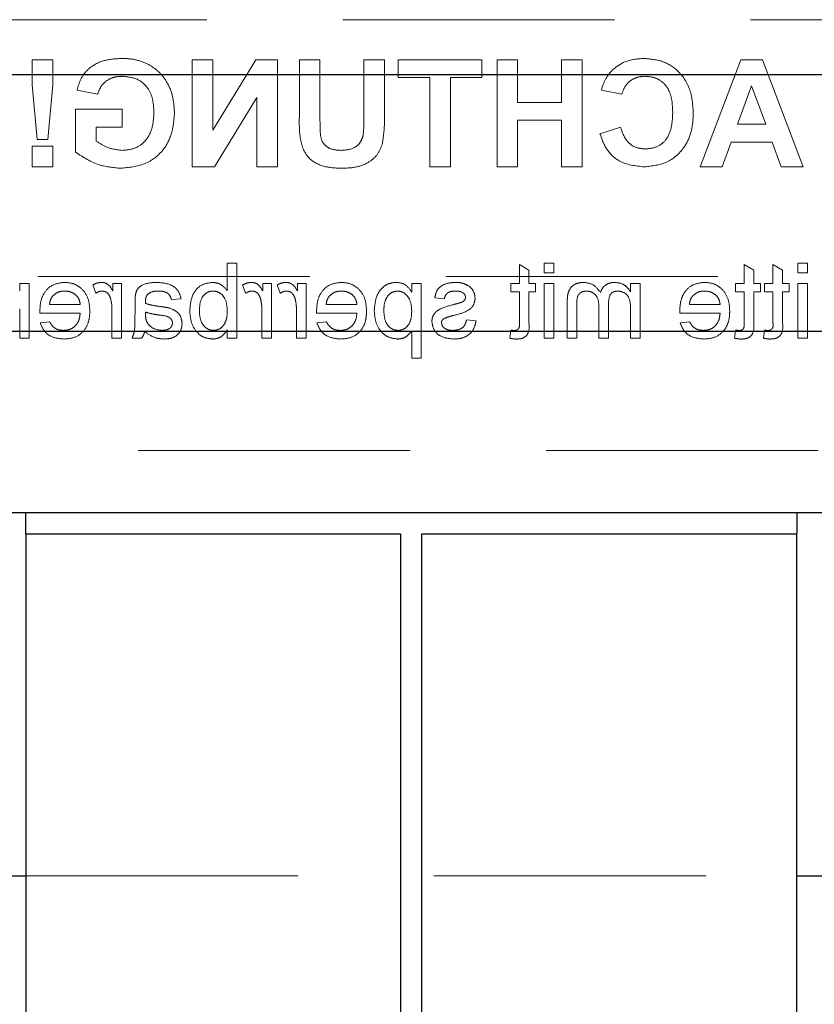
# Model space of a CAD drawing. Units: millimetres. Extents: x 11 to 205, y 5 to 292.
# Drawn here: x 68 to 72, y 145 to 149 of the extents above; entities that cross this region are included whole.
import ezdxf

# ---------------------------------------------------------------- set-up
doc = ezdxf.new("R2010")
doc.units = ezdxf.units.MM
doc.linetypes.add('HIDDEN', pattern=[1.905, 1.27, -0.635])

msp = doc.modelspace()

# ---------------------------------------------------------------- linework, layer by layer
at = {"color": 7, "linetype": 'HIDDEN', "lineweight": 18}
for p, q in [((58.5111, 149.2553), (82.0111, 149.2553)), ((68.5877, 149.0678), (68.4915, 149.0678)), ((68.4915, 149.0678), (68.4915, 148.9502)), ((68.5877, 148.9502), (68.5877, 149.0678)), ((69.3348, 149.0678), (69.2386, 149.0678)), ((69.2386, 149.0678), (69.2386, 148.5678)), ((69.3348, 148.7393), (69.3348, 149.0678)), ((69.5356, 149.0678), (69.3348, 148.7393)), ((69.6361, 149.0678), (69.5356, 149.0678)), ((69.6361, 148.5678), (69.6361, 149.0678)), ((69.8348, 149.0678), (69.7386, 149.0678)), ((69.7386, 149.0678), (69.7386, 148.8063)), ((69.8348, 148.7907), (69.8348, 149.0678)), ((70.0399, 149.0678), (70.0399, 148.7965)), ((70.1361, 149.0678), (70.0399, 149.0678)), ((70.1361, 148.8022), (70.1361, 149.0678)), ((70.2002, 149.0678), (70.2002, 148.9845)), ((70.5912, 149.0678), (70.2002, 149.0678)), ((70.5912, 148.9845), (70.5912, 149.0678)), ((70.6617, 149.0678), (70.6617, 148.5678)), ((70.7578, 149.0678), (70.6617, 149.0678)), ((70.7578, 148.8691), (70.7578, 149.0678)), ((71.0591, 149.0678), (70.963, 149.0678)), ((70.963, 149.0678), (70.963, 148.8691)), ((71.0591, 148.5678), (71.0591, 149.0678)), ((71.8003, 149.0678), (71.6104, 148.5678)), ((71.9022, 149.0678), (71.8003, 149.0678)), ((72.0912, 148.5678), (71.9022, 149.0678)), ((68.4915, 148.9502), (68.5143, 148.696)), ((68.5645, 148.696), (68.5877, 148.9502)), ((70.2002, 148.9845), (70.3476, 148.9845)), ((70.3476, 148.9845), (70.3476, 148.5678)), ((70.4437, 148.9845), (70.5912, 148.9845)), ((70.4437, 148.5678), (70.4437, 148.9845)), ((68.7002, 148.9268), (68.7963, 148.9075)), ((71.1489, 148.9268), (71.245, 148.9075)), ((71.7851, 148.7665), (71.8508, 148.946)), ((71.8508, 148.946), (71.9163, 148.7665)), ((69.3421, 148.5678), (69.5399, 148.8913)), ((69.5399, 148.8913), (69.5399, 148.5678)), ((70.963, 148.8691), (70.7578, 148.8691)), ((68.6937, 148.837), (68.6937, 148.6362)), ((68.9117, 148.837), (68.6937, 148.837)), ((68.9117, 148.7537), (68.9117, 148.837)), ((70.7578, 148.5678), (70.7578, 148.7858)), ((70.7578, 148.7858), (70.963, 148.7858)), ((70.963, 148.7858), (70.963, 148.5678)), ((71.9163, 148.7665), (71.7851, 148.7665)), ((68.7899, 148.7537), (68.9117, 148.7537)), ((68.7899, 148.6885), (68.7899, 148.7537)), ((71.2386, 148.7537), (71.1425, 148.7217)), ((68.5143, 148.696), (68.5645, 148.696)), ((71.7124, 148.5678), (71.7545, 148.6832)), ((71.7545, 148.6832), (71.9464, 148.6832)), ((71.9464, 148.6832), (71.9886, 148.5678)), ((68.5877, 148.664), (68.4915, 148.664)), ((68.4915, 148.664), (68.4915, 148.5678)), ((68.5877, 148.5678), (68.5877, 148.664)), ((68.4915, 148.5678), (68.5877, 148.5678)), ((69.2386, 148.5678), (69.3421, 148.5678)), ((69.5399, 148.5678), (69.6361, 148.5678)), ((70.3476, 148.5678), (70.4437, 148.5678)), ((70.6617, 148.5678), (70.7578, 148.5678)), ((70.963, 148.5678), (71.0591, 148.5678)), ((71.6104, 148.5678), (71.7124, 148.5678)), ((71.9886, 148.5678), (72.0912, 148.5678)), ((69.4466, 148.1178), (69.4018, 148.1178)), ((69.4018, 148.1178), (69.4018, 147.989)), ((69.4466, 147.7678), (69.4466, 148.1178)), ((70.7659, 148.1114), (70.7659, 148.0236)), ((70.8107, 148.0858), (70.7659, 148.1114)), ((70.8107, 148.0236), (70.8107, 148.0858)), ((70.8825, 148.1178), (70.8825, 148.0729)), ((70.9274, 148.1178), (70.8825, 148.1178)), ((70.9274, 148.0729), (70.9274, 148.1178)), ((71.8159, 148.1114), (71.8159, 148.0236)), ((71.8607, 148.0858), (71.8159, 148.1114)), ((71.8607, 148.0236), (71.8607, 148.0858)), ((71.9953, 148.0858), (71.9505, 148.1114)), ((71.9505, 148.1114), (71.9505, 148.0236)), ((71.9953, 148.0236), (71.9953, 148.0858)), ((72.0671, 148.1178), (72.0671, 148.0729)), ((72.112, 148.1178), (72.0671, 148.1178)), ((72.112, 148.0729), (72.112, 148.1178)), ((66.6127, 148.0553), (82.0111, 148.0553)), ((70.8825, 148.0729), (70.9274, 148.0729)), ((72.0671, 148.0729), (72.112, 148.0729)), ((68.4774, 148.0236), (68.4325, 148.0236)), ((68.4325, 148.0236), (68.4325, 147.9879)), ((68.4774, 147.7678), (68.4774, 148.0236)), ((68.7736, 148.0161), (68.7876, 147.9772)), ((68.9082, 148.0236), (68.8678, 148.0236)), ((68.8678, 148.0236), (68.8678, 147.9879)), ((68.9082, 147.7678), (68.9082, 148.0236)), ((69.4736, 148.0161), (69.4876, 147.9772)), ((69.5678, 148.0236), (69.5678, 147.9879)), ((69.6082, 148.0236), (69.5678, 148.0236)), ((69.6082, 147.7678), (69.6082, 148.0236)), ((69.6351, 148.0161), (69.6491, 147.9772)), ((69.7293, 148.0236), (69.7293, 147.9879)), ((69.7697, 148.0236), (69.7293, 148.0236)), ((69.7697, 147.7678), (69.7697, 148.0236)), ((70.2633, 148.0236), (70.2633, 147.983)), ((70.3082, 148.0236), (70.2633, 148.0236)), ((70.3082, 147.6736), (70.3082, 148.0236)), ((70.7255, 148.0236), (70.7255, 147.9832)), ((70.7659, 148.0236), (70.7255, 148.0236)), ((70.7255, 147.9832), (70.7659, 147.9832)), ((70.7659, 147.9832), (70.7659, 147.8381)), ((70.8421, 148.0236), (70.8107, 148.0236)), ((70.8107, 147.8397), (70.8107, 147.9832)), ((70.8107, 147.9832), (70.8421, 147.9832)), ((70.8421, 147.9832), (70.8421, 148.0236)), ((70.8825, 148.0236), (70.8825, 147.7678)), ((70.9274, 148.0236), (70.8825, 148.0236)), ((70.9274, 147.7678), (70.9274, 148.0236)), ((71.2858, 148.0236), (71.2858, 147.9837)), ((71.3307, 148.0236), (71.2858, 148.0236)), ((71.3307, 147.7678), (71.3307, 148.0236)), ((71.8159, 148.0236), (71.7755, 148.0236)), ((71.7755, 148.0236), (71.7755, 147.9832)), ((71.7755, 147.9832), (71.8159, 147.9832)), ((71.8159, 147.9832), (71.8159, 147.8381)), ((71.8921, 148.0236), (71.8607, 148.0236)), ((71.8607, 147.9832), (71.8921, 147.9832)), ((71.8607, 147.8397), (71.8607, 147.9832)), ((71.8921, 147.9832), (71.8921, 148.0236)), ((71.9505, 148.0236), (71.9101, 148.0236)), ((71.9101, 148.0236), (71.9101, 147.9832)), ((71.9101, 147.9832), (71.9505, 147.9832)), ((71.9505, 147.9832), (71.9505, 147.8381)), ((72.0268, 148.0236), (71.9953, 148.0236)), ((71.9953, 147.9832), (72.0268, 147.9832)), ((71.9953, 147.8397), (71.9953, 147.9832)), ((72.0268, 147.9832), (72.0268, 148.0236)), ((72.0671, 148.0236), (72.0671, 147.7678)), ((72.112, 148.0236), (72.0671, 148.0236)), ((72.112, 147.7678), (72.112, 148.0236)), ((69.1415, 147.9473), (69.1864, 147.9518)), ((70.371, 147.9563), (70.4159, 147.9518)), ((70.9897, 147.9425), (70.9897, 147.7678)), ((68.4325, 147.9049), (68.4325, 147.7678)), ((68.7152, 147.9249), (68.5716, 147.9249)), ((68.8633, 147.9037), (68.8633, 147.7678)), ((68.971, 147.9336), (68.971, 147.8789)), ((69.5633, 147.9037), (69.5633, 147.7678)), ((69.7248, 147.9037), (69.7248, 147.7678)), ((70.0075, 147.9249), (69.8639, 147.9249)), ((71.0345, 147.7678), (71.0345, 147.926)), ((71.1377, 147.9137), (71.1377, 147.7678)), ((71.1826, 147.7678), (71.1826, 147.931)), ((71.2858, 147.8981), (71.2858, 147.7678)), ((71.7037, 147.9249), (71.5601, 147.9249)), ((68.527, 147.8845), (68.7152, 147.8845)), ((68.5721, 147.8441), (68.5282, 147.8396)), ((69.0206, 147.8759), (69.0203, 147.889)), ((69.8193, 147.8845), (70.0075, 147.8845)), ((69.8644, 147.8441), (69.8205, 147.8396)), ((70.5639, 147.8486), (70.5191, 147.8531)), ((71.5154, 147.8845), (71.7037, 147.8845)), ((71.5606, 147.8441), (71.5166, 147.8396)), ((69.4018, 147.8062), (69.4018, 147.7678)), ((70.2633, 147.7999), (70.2633, 147.6736)), ((70.7255, 147.8048), (70.721, 147.7672)), ((71.7755, 147.8048), (71.771, 147.7672)), ((71.9101, 147.8048), (71.9056, 147.7672)), ((68.4325, 147.7678), (68.4774, 147.7678)), ((68.8633, 147.7678), (68.9082, 147.7678)), ((68.9575, 147.7678), (69.0024, 147.7678)), ((69.4018, 147.7678), (69.4466, 147.7678)), ((69.5633, 147.7678), (69.6082, 147.7678)), ((69.7248, 147.7678), (69.7697, 147.7678)), ((70.8825, 147.7678), (70.9274, 147.7678)), ((70.9897, 147.7678), (71.0345, 147.7678)), ((71.1377, 147.7678), (71.1826, 147.7678)), ((71.2858, 147.7678), (71.3307, 147.7678)), ((72.0671, 147.7678), (72.112, 147.7678)), ((70.2633, 147.6736), (70.3082, 147.6736)), ((59.4611, 147.2428), (81.0611, 147.2428)), ((68.4611, 145.2553), (72.0611, 145.2553))]:
    msp.add_line(p, q, dxfattribs=at)
at = {"color": 7, "linetype": 'Continuous', "lineweight": 25}
for p, q in [((59.4611, 148.9988), (81.0611, 148.9988)), ((81.0611, 147.7988), (59.4611, 147.7988)), ((59.4611, 146.9528), (81.0611, 146.9528)), ((68.4611, 146.8528), (68.4611, 146.9528)), ((72.0611, 146.9528), (72.0611, 146.8528)), ((68.4611, 146.8528), (68.4611, 142.4328)), ((68.4611, 146.8528), (70.2111, 146.8528)), ((70.2111, 146.8528), (70.2111, 142.4328)), ((70.3111, 146.8528), (72.0611, 146.8528)), ((70.3111, 142.4328), (70.3111, 146.8528)), ((72.0611, 142.4328), (72.0611, 146.8528)), ((68.2627, 145.2553), (68.4611, 145.2553)), ((72.0611, 145.2553), (80.1611, 145.2553))]:
    msp.add_line(p, q, dxfattribs=at)
at = {"color": 7, "linetype": 'HIDDEN', "lineweight": 18}
for points, knots in [([(68.9102, 149.0742), (68.8839, 149.073), (68.8314, 149.0705), (68.7632, 149.0387), (68.7179, 148.9864), (68.7061, 148.9467), (68.7002, 148.9268)], [0, 0, 0, 0, 0.280674, 0.55986, 0.779759, 1, 1, 1, 1]), ([(69.0284, 149.0495), (69.0071, 149.0578), (68.969, 149.0727), (68.9282, 149.0737), (68.9102, 149.0742)], [0, 0, 0, 0, 0.559238, 1, 1, 1, 1]), ([(69.1553, 148.8195), (69.1537, 148.8454), (69.1505, 148.8971), (69.1226, 148.9648), (69.0807, 149.0177), (69.0458, 149.0389), (69.0284, 149.0495)], [0, 0, 0, 0, 0.280146, 0.55998, 0.779944, 1, 1, 1, 1]), ([(71.3469, 149.0742), (71.3162, 149.072), (71.2614, 149.068), (71.2184, 149.0343), (71.1995, 149.0195)], [0, 0, 0, 0, 0.5599132, 1, 1, 1, 1]), ([(71.5784, 148.8167), (71.5761, 148.8534), (71.5717, 148.9267), (71.5155, 149.0165), (71.4333, 149.0675), (71.3757, 149.072), (71.3469, 149.0742)], [0, 0, 0, 0, 0.280688, 0.559622, 0.779535, 1, 1, 1, 1]), ([(71.1995, 149.0195), (71.1867, 149.004), (71.164, 148.9761), (71.1535, 148.9419), (71.1489, 148.9268)], [0, 0, 0, 0, 0.55896, 1, 1, 1, 1]), ([(68.7963, 148.9075), (68.8014, 148.9211), (68.8117, 148.9481), (68.8429, 148.9753), (68.8776, 148.9891), (68.9002, 148.9903), (68.9115, 148.9909)], [0, 0, 0, 0, 0.279821, 0.559279, 0.7794658, 1, 1, 1, 1]), ([(68.9115, 148.9909), (68.9354, 148.9886), (68.983, 148.9842), (69.0352, 148.9373), (69.0566, 148.8794), (69.0583, 148.8422), (69.0591, 148.8236)], [0, 0, 0, 0, 0.279802, 0.558331, 0.778826, 1, 1, 1, 1]), ([(71.245, 148.9075), (71.2495, 148.9208), (71.2583, 148.9474), (71.2877, 148.9744), (71.3208, 148.9889), (71.3427, 148.9902), (71.3536, 148.9909)], [0, 0, 0, 0, 0.27983, 0.559275, 0.779493, 1, 1, 1, 1]), ([(71.3536, 148.9909), (71.3686, 148.9897), (71.3984, 148.9874), (71.438, 148.964), (71.4783, 148.9113), (71.4806, 148.86), (71.4822, 148.824)], [0, 0, 0, 0, 0.18715, 0.37398, 0.560738, 1, 1, 1, 1]), ([(68.9048, 148.5614), (68.9429, 148.5648), (69.0189, 148.5715), (69.1066, 148.6402), (69.1483, 148.7303), (69.1529, 148.7897), (69.1553, 148.8195)], [0, 0, 0, 0, 0.280091, 0.558748, 0.779191, 1, 1, 1, 1]), ([(69.0591, 148.8236), (69.058, 148.799), (69.0557, 148.75), (69.0237, 148.6868), (68.9697, 148.6499), (68.931, 148.6465), (68.9117, 148.6447)], [0, 0, 0, 0, 0.281036, 0.560006, 0.779769, 1, 1, 1, 1]), ([(71.3503, 148.5678), (71.386, 148.5717), (71.4573, 148.5796), (71.5354, 148.6485), (71.5737, 148.7329), (71.5768, 148.7887), (71.5784, 148.8167)], [0, 0, 0, 0, 0.2795713, 0.5587081, 0.7790526, 1, 1, 1, 1]), ([(71.4822, 148.824), (71.4814, 148.8012), (71.4799, 148.7558), (71.4568, 148.6943), (71.4082, 148.6565), (71.3722, 148.6529), (71.3542, 148.6511)], [0, 0, 0, 0, 0.281346, 0.560537, 0.780083, 1, 1, 1, 1]), ([(69.7386, 148.8063), (69.738, 148.7723), (69.7368, 148.7048), (69.7687, 148.6084), (69.851, 148.5648), (69.9045, 148.5625), (69.9314, 148.5614)], [0, 0, 0, 0, 0.28222, 0.55919, 0.778866, 1, 1, 1, 1]), ([(69.9343, 148.6447), (69.9166, 148.6456), (69.8901, 148.6468), (69.8602, 148.6658), (69.8381, 148.6938), (69.8356, 148.7391), (69.835, 148.7734), (69.8348, 148.7907)], [0, 0, 0, 0, 0.249624, 0.37455, 0.499562, 0.749, 1, 1, 1, 1]), ([(70.0399, 148.7965), (70.04, 148.7808), (70.0401, 148.7528), (70.0373, 148.725), (70.036, 148.7127)], [0, 0, 0, 0, 0.56018, 1, 1, 1, 1]), ([(70.1262, 148.6759), (70.1297, 148.6993), (70.1359, 148.7412), (70.136, 148.7835), (70.1361, 148.8022)], [0, 0, 0, 0, 0.559743, 1, 1, 1, 1]), ([(71.1425, 148.7217), (71.1514, 148.6969), (71.1692, 148.6475), (71.2399, 148.5793), (71.3085, 148.5722), (71.3503, 148.5678)], [0, 0, 0, 0, 0.281276, 0.561399, 1, 1, 1, 1]), ([(71.3542, 148.6511), (71.3385, 148.6527), (71.307, 148.6558), (71.2593, 148.6908), (71.2465, 148.7299), (71.2386, 148.7537)], [0, 0, 0, 0, 0.2804733, 0.5604546, 1, 1, 1, 1]), ([(68.9117, 148.6447), (68.8871, 148.6478), (68.843, 148.6534), (68.8062, 148.6778), (68.7899, 148.6885)], [0, 0, 0, 0, 0.559098, 1, 1, 1, 1]), ([(69.9314, 148.5614), (69.9544, 148.5618), (70.0003, 148.5627), (70.0615, 148.5848), (70.1069, 148.625), (70.1198, 148.6589), (70.1262, 148.6759)], [0, 0, 0, 0, 0.28103, 0.560407, 0.780283, 1, 1, 1, 1]), ([(70.036, 148.7127), (70.0318, 148.7009), (70.0234, 148.6772), (69.9864, 148.6486), (69.9541, 148.6462), (69.9343, 148.6447)], [0, 0, 0, 0, 0.280066, 0.560124, 1, 1, 1, 1]), ([(68.6937, 148.6362), (68.7298, 148.6126), (68.7944, 148.5703), (68.871, 148.5641), (68.9048, 148.5614)], [0, 0, 0, 0, 0.558963, 1, 1, 1, 1]), ([(68.6419, 148.0281), (68.6233, 148.0259), (68.5862, 148.0216), (68.5467, 147.9841), (68.529, 147.9395), (68.5275, 147.9105), (68.5268, 147.896)], [0, 0, 0, 0, 0.279366, 0.558398, 0.778885, 1, 1, 1, 1]), ([(68.7601, 147.8935), (68.759, 147.9125), (68.7568, 147.9503), (68.7284, 147.997), (68.6865, 148.0243), (68.6568, 148.0268), (68.6419, 148.0281)], [0, 0, 0, 0, 0.280748, 0.559775, 0.779666, 1, 1, 1, 1]), ([(68.8155, 148.0281), (68.8073, 148.0273), (68.7925, 148.0258), (68.7793, 148.0191), (68.7736, 148.0161)], [0, 0, 0, 0, 0.5595462, 1, 1, 1, 1]), ([(68.8678, 147.9879), (68.8611, 147.9993), (68.8517, 148.0152), (68.8309, 148.0267), (68.8207, 148.0276), (68.8155, 148.0281)], [0, 0, 0, 0, 0.5595991, 0.7797717, 1, 1, 1, 1]), ([(69.0705, 148.0281), (69.0471, 148.0268), (69.0145, 148.0251), (68.981, 147.9983), (68.9758, 147.9808), (68.9732, 147.972)], [0, 0, 0, 0, 0.559253, 0.779195, 1, 1, 1, 1]), ([(69.1864, 147.9518), (69.1823, 147.9657), (69.1741, 147.9935), (69.1298, 148.0245), (69.093, 148.0267), (69.0705, 148.0281)], [0, 0, 0, 0, 0.28043, 0.559303, 1, 1, 1, 1]), ([(69.333, 148.0281), (69.3155, 148.0257), (69.2804, 148.021), (69.2346, 147.9724), (69.2297, 147.9272), (69.2268, 147.8995)], [0, 0, 0, 0, 0.280307, 0.559788, 1, 1, 1, 1]), ([(69.4018, 147.989), (69.3916, 148.0012), (69.3733, 148.0231), (69.3454, 148.0266), (69.333, 148.0281)], [0, 0, 0, 0, 0.5596861, 1, 1, 1, 1]), ([(69.5155, 148.0281), (69.5073, 148.0273), (69.4925, 148.0258), (69.4793, 148.0191), (69.4736, 148.0161)], [0, 0, 0, 0, 0.5595462, 1, 1, 1, 1]), ([(69.5678, 147.9879), (69.5611, 147.9993), (69.5517, 148.0152), (69.5309, 148.0267), (69.5207, 148.0276), (69.5155, 148.0281)], [0, 0, 0, 0, 0.5595991, 0.7797717, 1, 1, 1, 1]), ([(69.6771, 148.0281), (69.6688, 148.0273), (69.654, 148.0258), (69.6409, 148.0191), (69.6351, 148.0161)], [0, 0, 0, 0, 0.5595462, 1, 1, 1, 1]), ([(69.7293, 147.9879), (69.7226, 147.9993), (69.7133, 148.0152), (69.6924, 148.0267), (69.6822, 148.0276), (69.6771, 148.0281)], [0, 0, 0, 0, 0.559599, 0.779772, 1, 1, 1, 1]), ([(69.9342, 148.0281), (69.9156, 148.0259), (69.8785, 148.0216), (69.839, 147.9841), (69.8213, 147.9395), (69.8198, 147.9105), (69.8191, 147.896)], [0, 0, 0, 0, 0.279366, 0.558398, 0.778885, 1, 1, 1, 1]), ([(70.0524, 147.8935), (70.0513, 147.9125), (70.0491, 147.9503), (70.0207, 147.997), (69.9788, 148.0243), (69.9491, 148.0268), (69.9342, 148.0281)], [0, 0, 0, 0, 0.280748, 0.559775, 0.779666, 1, 1, 1, 1]), ([(70.1922, 148.0281), (70.1805, 148.027), (70.1571, 148.025), (70.1266, 148.006), (70.095, 147.9652), (70.0911, 147.9255), (70.0883, 147.8976)], [0, 0, 0, 0, 0.18709, 0.374052, 0.561104, 1, 1, 1, 1]), ([(70.2633, 147.983), (70.2534, 147.9972), (70.2358, 148.0226), (70.2055, 148.0264), (70.1922, 148.0281)], [0, 0, 0, 0, 0.560159, 1, 1, 1, 1]), ([(70.4687, 148.0281), (70.4562, 148.0273), (70.4311, 148.0258), (70.3975, 148.0121), (70.3768, 147.9855), (70.3729, 147.966), (70.371, 147.9563)], [0, 0, 0, 0, 0.280737, 0.560427, 0.77945, 1, 1, 1, 1]), ([(70.5313, 148.0101), (70.5203, 148.016), (70.5007, 148.0265), (70.4785, 148.0276), (70.4687, 148.0281)], [0, 0, 0, 0, 0.558938, 1, 1, 1, 1]), ([(71.0672, 148.0281), (71.0548, 148.0271), (71.03, 148.0253), (71.0017, 148.002), (70.9909, 147.9716), (70.9901, 147.9522), (70.9897, 147.9425)], [0, 0, 0, 0, 0.280317, 0.558226, 0.778715, 1, 1, 1, 1]), ([(71.1447, 147.9806), (71.1336, 147.9953), (71.1137, 148.0217), (71.0814, 148.0261), (71.0672, 148.0281)], [0, 0, 0, 0, 0.560019, 1, 1, 1, 1]), ([(71.2128, 148.0281), (71.2044, 148.0276), (71.1876, 148.0266), (71.1665, 148.0153), (71.1518, 147.9991), (71.1471, 147.9868), (71.1447, 147.9806)], [0, 0, 0, 0, 0.280176, 0.559511, 0.779663, 1, 1, 1, 1]), ([(71.2858, 147.9837), (71.2811, 147.9906), (71.2717, 148.0044), (71.2476, 148.0234), (71.2259, 148.0263), (71.2128, 148.0281)], [0, 0, 0, 0, 0.28095, 0.561784, 1, 1, 1, 1]), ([(71.6303, 148.0281), (71.6118, 148.0259), (71.5747, 148.0216), (71.5352, 147.9841), (71.5174, 147.9395), (71.516, 147.9105), (71.5152, 147.896)], [0, 0, 0, 0, 0.279366, 0.558398, 0.778885, 1, 1, 1, 1]), ([(71.7486, 147.8935), (71.7474, 147.9125), (71.7452, 147.9503), (71.7169, 147.997), (71.675, 148.0243), (71.6452, 148.0268), (71.6303, 148.0281)], [0, 0, 0, 0, 0.280748, 0.559775, 0.779666, 1, 1, 1, 1]), ([(68.5881, 147.9662), (68.597, 147.9733), (68.613, 147.9859), (68.6332, 147.9871), (68.6421, 147.9877)], [0, 0, 0, 0, 0.558512, 1, 1, 1, 1]), ([(68.6421, 147.9877), (68.6521, 147.9868), (68.6721, 147.9852), (68.6962, 147.9696), (68.7116, 147.9483), (68.714, 147.9327), (68.7152, 147.9249)], [0, 0, 0, 0, 0.28019, 0.559728, 0.779642, 1, 1, 1, 1]), ([(68.7876, 147.9772), (68.7927, 147.9804), (68.8018, 147.9862), (68.8126, 147.9872), (68.8173, 147.9877)], [0, 0, 0, 0, 0.560116, 1, 1, 1, 1]), ([(68.8173, 147.9877), (68.8224, 147.9871), (68.8326, 147.9858), (68.848, 147.9746), (68.8532, 147.9624), (68.8564, 147.9549)], [0, 0, 0, 0, 0.280305, 0.560911, 1, 1, 1, 1]), ([(69.0319, 147.9741), (69.04, 147.9788), (69.0545, 147.9872), (69.0712, 147.9875), (69.0785, 147.9877)], [0, 0, 0, 0, 0.557871, 1, 1, 1, 1]), ([(69.0785, 147.9877), (69.0862, 147.9874), (69.1014, 147.987), (69.1226, 147.9802), (69.1356, 147.9644), (69.1395, 147.953), (69.1415, 147.9473)], [0, 0, 0, 0, 0.280855, 0.559751, 0.7795, 1, 1, 1, 1]), ([(69.2716, 147.8959), (69.2728, 147.9174), (69.2746, 147.9498), (69.3009, 147.9775), (69.32, 147.9865), (69.3305, 147.9873), (69.3358, 147.9877)], [0, 0, 0, 0, 0.498754, 0.748656, 0.874303, 1, 1, 1, 1]), ([(69.3358, 147.9877), (69.3436, 147.9868), (69.3592, 147.9849), (69.3783, 147.9705), (69.3986, 147.9429), (69.4005, 147.9162), (69.4018, 147.8975)], [0, 0, 0, 0, 0.186652, 0.37361, 0.56087, 1, 1, 1, 1]), ([(69.4876, 147.9772), (69.4927, 147.9804), (69.5018, 147.9862), (69.5126, 147.9872), (69.5173, 147.9877)], [0, 0, 0, 0, 0.560116, 1, 1, 1, 1]), ([(69.5173, 147.9877), (69.5224, 147.9871), (69.5326, 147.9858), (69.548, 147.9746), (69.5532, 147.9624), (69.5564, 147.9549)], [0, 0, 0, 0, 0.280305, 0.560911, 1, 1, 1, 1]), ([(69.6491, 147.9772), (69.6542, 147.9804), (69.6634, 147.9862), (69.6741, 147.9872), (69.6788, 147.9877)], [0, 0, 0, 0, 0.560116, 1, 1, 1, 1]), ([(69.6788, 147.9877), (69.6839, 147.9871), (69.6941, 147.9858), (69.7095, 147.9746), (69.7147, 147.9624), (69.7179, 147.9549)], [0, 0, 0, 0, 0.280305, 0.560911, 1, 1, 1, 1]), ([(69.8804, 147.9662), (69.8893, 147.9733), (69.9053, 147.9859), (69.9255, 147.9871), (69.9344, 147.9877)], [0, 0, 0, 0, 0.558512, 1, 1, 1, 1]), ([(69.9344, 147.9877), (69.9444, 147.9868), (69.9644, 147.9852), (69.9886, 147.9696), (70.0039, 147.9483), (70.0063, 147.9327), (70.0075, 147.9249)], [0, 0, 0, 0, 0.28019, 0.559728, 0.779642, 1, 1, 1, 1]), ([(70.1332, 147.897), (70.1336, 147.9086), (70.1345, 147.9318), (70.1472, 147.9622), (70.1698, 147.9836), (70.1881, 147.9863), (70.1972, 147.9877)], [0, 0, 0, 0, 0.281282, 0.560954, 0.780919, 1, 1, 1, 1]), ([(70.1972, 147.9877), (70.2052, 147.9866), (70.2211, 147.9844), (70.2402, 147.9688), (70.2604, 147.9401), (70.2621, 147.9128), (70.2633, 147.8936)], [0, 0, 0, 0, 0.186313, 0.373288, 0.560513, 1, 1, 1, 1]), ([(70.4159, 147.9518), (70.4175, 147.958), (70.4207, 147.9703), (70.4389, 147.9858), (70.4554, 147.987), (70.4654, 147.9877)], [0, 0, 0, 0, 0.280304, 0.560237, 1, 1, 1, 1]), ([(70.4654, 147.9877), (70.4763, 147.9874), (70.4926, 147.9871), (70.5081, 147.9756), (70.5138, 147.9665), (70.5143, 147.9611), (70.5146, 147.9584)], [0, 0, 0, 0, 0.49977, 0.749095, 0.874592, 1, 1, 1, 1]), ([(70.5594, 147.9539), (70.5578, 147.9663), (70.5548, 147.9884), (70.5385, 148.0035), (70.5313, 148.0101)], [0, 0, 0, 0, 0.558927, 1, 1, 1, 1]), ([(71.0345, 147.926), (71.0342, 147.9412), (71.0339, 147.9601), (71.0477, 147.9773), (71.0598, 147.9857), (71.0707, 147.9869), (71.078, 147.9877)], [0, 0, 0, 0, 0.499043, 0.624568, 0.750308, 1, 1, 1, 1]), ([(71.078, 147.9877), (71.0847, 147.9872), (71.0982, 147.9861), (71.1161, 147.9759), (71.1356, 147.9532), (71.1368, 147.93), (71.1377, 147.9137)], [0, 0, 0, 0, 0.187283, 0.374334, 0.56118, 1, 1, 1, 1]), ([(71.1826, 147.931), (71.1833, 147.945), (71.1842, 147.9625), (71.1967, 147.9789), (71.2084, 147.9864), (71.2188, 147.9872), (71.2257, 147.9877)], [0, 0, 0, 0, 0.4985157, 0.6241345, 0.7496359, 1, 1, 1, 1]), ([(71.2257, 147.9877), (71.2359, 147.9862), (71.2513, 147.9839), (71.2677, 147.9711), (71.2852, 147.9455), (71.2855, 147.9191), (71.2858, 147.8981)], [0, 0, 0, 0, 0.249225, 0.374862, 0.500555, 1, 1, 1, 1]), ([(71.5766, 147.9662), (71.5855, 147.9733), (71.6015, 147.9859), (71.6216, 147.9871), (71.6306, 147.9877)], [0, 0, 0, 0, 0.558512, 1, 1, 1, 1]), ([(71.6306, 147.9877), (71.6406, 147.9868), (71.6606, 147.9852), (71.6847, 147.9696), (71.7001, 147.9483), (71.7025, 147.9327), (71.7037, 147.9249)], [0, 0, 0, 0, 0.28019, 0.559728, 0.779642, 1, 1, 1, 1]), ([(68.5716, 147.9249), (68.5728, 147.9334), (68.5749, 147.9486), (68.5841, 147.9609), (68.5881, 147.9662)], [0, 0, 0, 0, 0.5606744, 1, 1, 1, 1]), ([(68.8564, 147.9549), (68.8586, 147.9455), (68.8627, 147.9286), (68.8631, 147.9113), (68.8633, 147.9037)], [0, 0, 0, 0, 0.559888, 1, 1, 1, 1]), ([(68.9732, 147.972), (68.9724, 147.9648), (68.971, 147.9521), (68.971, 147.9393), (68.971, 147.9336)], [0, 0, 0, 0, 0.559817, 1, 1, 1, 1]), ([(69.0203, 147.9398), (69.0205, 147.947), (69.0208, 147.9597), (69.0285, 147.9698), (69.0319, 147.9741)], [0, 0, 0, 0, 0.5619027, 1, 1, 1, 1]), ([(69.0206, 147.9293), (69.0205, 147.9313), (69.0205, 147.9348), (69.0204, 147.9383), (69.0203, 147.9398)], [0, 0, 0, 0, 0.560023, 1, 1, 1, 1]), ([(69.5564, 147.9549), (69.5586, 147.9455), (69.5627, 147.9286), (69.5631, 147.9113), (69.5633, 147.9037)], [0, 0, 0, 0, 0.559888, 1, 1, 1, 1]), ([(69.7179, 147.9549), (69.7202, 147.9455), (69.7242, 147.9286), (69.7247, 147.9113), (69.7248, 147.9037)], [0, 0, 0, 0, 0.559888, 1, 1, 1, 1]), ([(69.8639, 147.9249), (69.8651, 147.9334), (69.8672, 147.9486), (69.8764, 147.9609), (69.8804, 147.9662)], [0, 0, 0, 0, 0.560674, 1, 1, 1, 1]), ([(70.4599, 147.8739), (70.4827, 147.8797), (70.5111, 147.8869), (70.5401, 147.9065), (70.5552, 147.9247), (70.5578, 147.9422), (70.5594, 147.9539)], [0, 0, 0, 0, 0.501321, 0.626592, 0.751817, 1, 1, 1, 1]), ([(70.5099, 147.945), (70.5075, 147.9426), (70.5031, 147.9383), (70.4976, 147.9359), (70.4951, 147.9348)], [0, 0, 0, 0, 0.559084, 1, 1, 1, 1]), ([(70.5146, 147.9584), (70.5143, 147.9557), (70.5138, 147.9508), (70.5111, 147.9468), (70.5099, 147.945)], [0, 0, 0, 0, 0.559236, 1, 1, 1, 1]), ([(71.5601, 147.9249), (71.5613, 147.9334), (71.5633, 147.9486), (71.5725, 147.9609), (71.5766, 147.9662)], [0, 0, 0, 0, 0.5606744, 1, 1, 1, 1]), ([(68.5268, 147.896), (68.5268, 147.8938), (68.5268, 147.89), (68.5269, 147.8862), (68.527, 147.8845)], [0, 0, 0, 0, 0.559999, 1, 1, 1, 1]), ([(68.6395, 147.7633), (68.6584, 147.765), (68.6962, 147.7684), (68.7384, 147.8042), (68.7578, 147.8492), (68.7593, 147.8787), (68.7601, 147.8935)], [0, 0, 0, 0, 0.279952, 0.558661, 0.778994, 1, 1, 1, 1]), ([(69.0945, 147.9146), (69.0805, 147.9164), (69.0555, 147.9195), (69.0312, 147.9264), (69.0206, 147.9293)], [0, 0, 0, 0, 0.560185, 1, 1, 1, 1]), ([(69.1314, 147.9082), (69.1246, 147.9097), (69.1124, 147.9124), (69.1, 147.9139), (69.0945, 147.9146)], [0, 0, 0, 0, 0.559918, 1, 1, 1, 1]), ([(69.1909, 147.8356), (69.1899, 147.845), (69.1879, 147.8639), (69.1683, 147.8933), (69.1454, 147.9025), (69.1314, 147.9082)], [0, 0, 0, 0, 0.280458, 0.560983, 1, 1, 1, 1]), ([(69.2268, 147.8995), (69.2277, 147.8813), (69.2295, 147.8451), (69.2535, 147.7993), (69.2905, 147.7687), (69.319, 147.7651), (69.3333, 147.7633)], [0, 0, 0, 0, 0.280958, 0.560352, 0.780382, 1, 1, 1, 1]), ([(69.3376, 147.8037), (69.3297, 147.8046), (69.3138, 147.8065), (69.2945, 147.8214), (69.2744, 147.8498), (69.2728, 147.8769), (69.2716, 147.8959)], [0, 0, 0, 0, 0.186544, 0.373502, 0.560614, 1, 1, 1, 1]), ([(69.4018, 147.8975), (69.4017, 147.8854), (69.4016, 147.8638), (69.3935, 147.8439), (69.3899, 147.8351)], [0, 0, 0, 0, 0.5610775, 1, 1, 1, 1]), ([(69.8191, 147.896), (69.8191, 147.8938), (69.8191, 147.89), (69.8192, 147.8862), (69.8193, 147.8845)], [0, 0, 0, 0, 0.559999, 1, 1, 1, 1]), ([(69.9318, 147.7633), (69.9507, 147.765), (69.9885, 147.7684), (70.0307, 147.8042), (70.0501, 147.8492), (70.0516, 147.8787), (70.0524, 147.8935)], [0, 0, 0, 0, 0.279952, 0.558661, 0.778994, 1, 1, 1, 1]), ([(70.0883, 147.8976), (70.0896, 147.8795), (70.0922, 147.8434), (70.1164, 147.7975), (70.155, 147.7689), (70.1833, 147.7652), (70.1975, 147.7633)], [0, 0, 0, 0, 0.28075, 0.560278, 0.780161, 1, 1, 1, 1]), ([(70.199, 147.8037), (70.191, 147.8046), (70.175, 147.8065), (70.1554, 147.8214), (70.1354, 147.8504), (70.1341, 147.8778), (70.1332, 147.897)], [0, 0, 0, 0, 0.18658, 0.37341, 0.560325, 1, 1, 1, 1]), ([(70.2633, 147.8936), (70.2629, 147.882), (70.262, 147.8588), (70.2495, 147.8282), (70.2264, 147.8074), (70.2081, 147.8049), (70.199, 147.8037)], [0, 0, 0, 0, 0.281226, 0.560744, 0.780646, 1, 1, 1, 1]), ([(70.4612, 147.925), (70.4379, 147.919), (70.4088, 147.9116), (70.3781, 147.8927), (70.366, 147.8793), (70.3586, 147.8626), (70.3579, 147.8506), (70.3575, 147.8446)], [0, 0, 0, 0, 0.500446, 0.625396, 0.750274, 0.875069, 1, 1, 1, 1]), ([(70.4951, 147.9348), (70.4888, 147.9329), (70.4775, 147.9294), (70.4662, 147.9264), (70.4612, 147.925)], [0, 0, 0, 0, 0.559965, 1, 1, 1, 1]), ([(71.5152, 147.896), (71.5152, 147.8938), (71.5153, 147.89), (71.5154, 147.8862), (71.5154, 147.8845)], [0, 0, 0, 0, 0.5599987, 1, 1, 1, 1]), ([(71.628, 147.7633), (71.6469, 147.765), (71.6846, 147.7684), (71.7269, 147.8042), (71.7462, 147.8492), (71.7478, 147.8787), (71.7486, 147.8935)], [0, 0, 0, 0, 0.279952, 0.558661, 0.778994, 1, 1, 1, 1]), ([(68.6388, 147.8037), (68.6311, 147.8041), (68.6156, 147.805), (68.5892, 147.8161), (68.5786, 147.8335), (68.5721, 147.8441)], [0, 0, 0, 0, 0.281282, 0.561906, 1, 1, 1, 1]), ([(68.7152, 147.8845), (68.7138, 147.8729), (68.7111, 147.8498), (68.6923, 147.822), (68.6662, 147.806), (68.6479, 147.8045), (68.6388, 147.8037)], [0, 0, 0, 0, 0.280633, 0.559687, 0.779661, 1, 1, 1, 1]), ([(68.971, 147.8789), (68.9709, 147.8661), (68.9708, 147.845), (68.9699, 147.8157), (68.967, 147.7908), (68.9607, 147.7755), (68.9575, 147.7678)], [0, 0, 0, 0, 0.340206, 0.560339, 0.780175, 1, 1, 1, 1]), ([(69.0203, 147.889), (69.0328, 147.8855), (69.055, 147.8793), (69.0778, 147.8763), (69.0879, 147.875)], [0, 0, 0, 0, 0.5597597, 1, 1, 1, 1]), ([(69.0272, 147.8404), (69.0249, 147.8469), (69.0208, 147.8584), (69.0206, 147.8705), (69.0206, 147.8759)], [0, 0, 0, 0, 0.558995, 1, 1, 1, 1]), ([(69.0879, 147.875), (69.1007, 147.8737), (69.1166, 147.872), (69.1336, 147.863), (69.1404, 147.8562), (69.1451, 147.8476), (69.1457, 147.8413), (69.146, 147.8381)], [0, 0, 0, 0, 0.50028, 0.625326, 0.750269, 0.875147, 1, 1, 1, 1]), ([(69.9311, 147.8037), (69.9234, 147.8041), (69.9079, 147.805), (69.8815, 147.8161), (69.8709, 147.8335), (69.8644, 147.8441)], [0, 0, 0, 0, 0.281282, 0.561906, 1, 1, 1, 1]), ([(70.0075, 147.8845), (70.0061, 147.8729), (70.0034, 147.8498), (69.9846, 147.822), (69.9585, 147.806), (69.9402, 147.8045), (69.9311, 147.8037)], [0, 0, 0, 0, 0.280633, 0.559687, 0.779661, 1, 1, 1, 1]), ([(70.3575, 147.8446), (70.3597, 147.8312), (70.364, 147.8043), (70.4016, 147.7694), (70.4364, 147.7656), (70.4577, 147.7633)], [0, 0, 0, 0, 0.279926, 0.560038, 1, 1, 1, 1]), ([(70.4024, 147.8401), (70.4027, 147.8426), (70.4032, 147.8477), (70.4086, 147.8555), (70.4143, 147.8588), (70.4178, 147.8608)], [0, 0, 0, 0, 0.279757, 0.559839, 1, 1, 1, 1]), ([(70.4178, 147.8608), (70.4255, 147.8636), (70.4393, 147.8687), (70.4536, 147.8723), (70.4599, 147.8739)], [0, 0, 0, 0, 0.559788, 1, 1, 1, 1]), ([(70.5191, 147.8531), (70.5173, 147.845), (70.5137, 147.8289), (70.4919, 147.8066), (70.4704, 147.8048), (70.4572, 147.8037)], [0, 0, 0, 0, 0.281314, 0.561069, 1, 1, 1, 1]), ([(70.4577, 147.7633), (70.4719, 147.764), (70.5001, 147.7653), (70.5364, 147.7848), (70.5566, 147.816), (70.5615, 147.8377), (70.5639, 147.8486)], [0, 0, 0, 0, 0.280739, 0.559297, 0.779311, 1, 1, 1, 1]), ([(71.6273, 147.8037), (71.6195, 147.8041), (71.6041, 147.805), (71.5776, 147.8161), (71.567, 147.8335), (71.5606, 147.8441)], [0, 0, 0, 0, 0.281282, 0.561906, 1, 1, 1, 1]), ([(71.7037, 147.8845), (71.7023, 147.8729), (71.6995, 147.8498), (71.6808, 147.822), (71.6547, 147.806), (71.6364, 147.8045), (71.6273, 147.8037)], [0, 0, 0, 0, 0.280633, 0.559687, 0.779661, 1, 1, 1, 1]), ([(68.5282, 147.8396), (68.5332, 147.8269), (68.5433, 147.8014), (68.5824, 147.7688), (68.6179, 147.7654), (68.6395, 147.7633)], [0, 0, 0, 0, 0.280613, 0.560833, 1, 1, 1, 1]), ([(69.0024, 147.7678), (69.006, 147.7732), (69.0123, 147.7829), (69.0148, 147.7942), (69.0159, 147.7992)], [0, 0, 0, 0, 0.559697, 1, 1, 1, 1]), ([(69.0159, 147.7992), (69.0312, 147.7878), (69.0585, 147.7674), (69.0923, 147.7646), (69.1071, 147.7633)], [0, 0, 0, 0, 0.559971, 1, 1, 1, 1]), ([(69.0969, 147.8037), (69.0811, 147.8057), (69.0529, 147.8091), (69.0351, 147.8309), (69.0272, 147.8404)], [0, 0, 0, 0, 0.5597581, 1, 1, 1, 1]), ([(69.146, 147.8381), (69.1455, 147.8339), (69.1446, 147.8255), (69.1366, 147.8152), (69.1212, 147.8052), (69.1069, 147.8043), (69.0969, 147.8037)], [0, 0, 0, 0, 0.1865647, 0.3734672, 0.5606134, 1, 1, 1, 1]), ([(69.1071, 147.7633), (69.1189, 147.764), (69.1422, 147.7653), (69.1712, 147.7823), (69.1885, 147.808), (69.1901, 147.8264), (69.1909, 147.8356)], [0, 0, 0, 0, 0.280815, 0.55969, 0.779696, 1, 1, 1, 1]), ([(69.3333, 147.7633), (69.3412, 147.7639), (69.3571, 147.7652), (69.3828, 147.7789), (69.3946, 147.7958), (69.4018, 147.8062)], [0, 0, 0, 0, 0.280383, 0.560561, 1, 1, 1, 1]), ([(69.3899, 147.8351), (69.3824, 147.8253), (69.3689, 147.8076), (69.3472, 147.8049), (69.3376, 147.8037)], [0, 0, 0, 0, 0.559562, 1, 1, 1, 1]), ([(69.8205, 147.8396), (69.8255, 147.8269), (69.8356, 147.8014), (69.8748, 147.7688), (69.9102, 147.7654), (69.9318, 147.7633)], [0, 0, 0, 0, 0.280613, 0.560833, 1, 1, 1, 1]), ([(70.1975, 147.7633), (70.2048, 147.7639), (70.2194, 147.765), (70.2435, 147.7768), (70.2558, 147.7911), (70.2633, 147.7999)], [0, 0, 0, 0, 0.280378, 0.560577, 1, 1, 1, 1]), ([(70.4572, 147.8037), (70.4504, 147.804), (70.4367, 147.8044), (70.4185, 147.8112), (70.4052, 147.824), (70.4033, 147.8347), (70.4024, 147.8401)], [0, 0, 0, 0, 0.281188, 0.560952, 0.781095, 1, 1, 1, 1]), ([(70.7431, 147.8037), (70.7398, 147.8038), (70.7339, 147.804), (70.7281, 147.8046), (70.7255, 147.8048)], [0, 0, 0, 0, 0.559965, 1, 1, 1, 1]), ([(70.7659, 147.8381), (70.7664, 147.8296), (70.7671, 147.8191), (70.7602, 147.8089), (70.7534, 147.8041), (70.7472, 147.8039), (70.7431, 147.8037)], [0, 0, 0, 0, 0.4995957, 0.6252386, 0.7503541, 1, 1, 1, 1]), ([(70.7526, 147.7633), (70.7597, 147.7636), (70.7737, 147.7641), (70.794, 147.7722), (70.8133, 147.7979), (70.8118, 147.8224), (70.8107, 147.8397)], [0, 0, 0, 0, 0.187433, 0.373821, 0.559462, 1, 1, 1, 1]), ([(71.5166, 147.8396), (71.5217, 147.8269), (71.5317, 147.8014), (71.5709, 147.7688), (71.6063, 147.7654), (71.628, 147.7633)], [0, 0, 0, 0, 0.280613, 0.560833, 1, 1, 1, 1]), ([(71.7931, 147.8037), (71.7898, 147.8038), (71.7839, 147.804), (71.7781, 147.8046), (71.7755, 147.8048)], [0, 0, 0, 0, 0.559965, 1, 1, 1, 1]), ([(71.8159, 147.8381), (71.8164, 147.8296), (71.8171, 147.8191), (71.8102, 147.8089), (71.8034, 147.8041), (71.7972, 147.8039), (71.7931, 147.8037)], [0, 0, 0, 0, 0.499596, 0.625239, 0.750354, 1, 1, 1, 1]), ([(71.8026, 147.7633), (71.8097, 147.7636), (71.8237, 147.7641), (71.844, 147.7722), (71.8633, 147.7979), (71.8618, 147.8224), (71.8607, 147.8397)], [0, 0, 0, 0, 0.187433, 0.373821, 0.559462, 1, 1, 1, 1]), ([(71.9277, 147.8037), (71.9244, 147.8038), (71.9185, 147.804), (71.9127, 147.8046), (71.9101, 147.8048)], [0, 0, 0, 0, 0.559965, 1, 1, 1, 1]), ([(71.9505, 147.8381), (71.951, 147.8296), (71.9518, 147.8191), (71.9448, 147.8089), (71.938, 147.8041), (71.9318, 147.8039), (71.9277, 147.8037)], [0, 0, 0, 0, 0.4995957, 0.6252386, 0.7503541, 1, 1, 1, 1]), ([(71.9372, 147.7633), (71.9443, 147.7636), (71.9584, 147.7641), (71.9786, 147.7722), (71.998, 147.7979), (71.9964, 147.8224), (71.9953, 147.8397)], [0, 0, 0, 0, 0.187433, 0.373821, 0.559462, 1, 1, 1, 1]), ([(70.721, 147.7672), (70.7268, 147.766), (70.7373, 147.7639), (70.7479, 147.7635), (70.7526, 147.7633)], [0, 0, 0, 0, 0.560078, 1, 1, 1, 1]), ([(71.771, 147.7672), (71.7768, 147.766), (71.7873, 147.7639), (71.7979, 147.7635), (71.8026, 147.7633)], [0, 0, 0, 0, 0.560078, 1, 1, 1, 1]), ([(71.9056, 147.7672), (71.9115, 147.766), (71.9219, 147.7639), (71.9325, 147.7635), (71.9372, 147.7633)], [0, 0, 0, 0, 0.560078, 1, 1, 1, 1])]:
    msp.add_open_spline(points, degree=3, knots=knots, dxfattribs=at)

doc.saveas('drawing.dxf')
